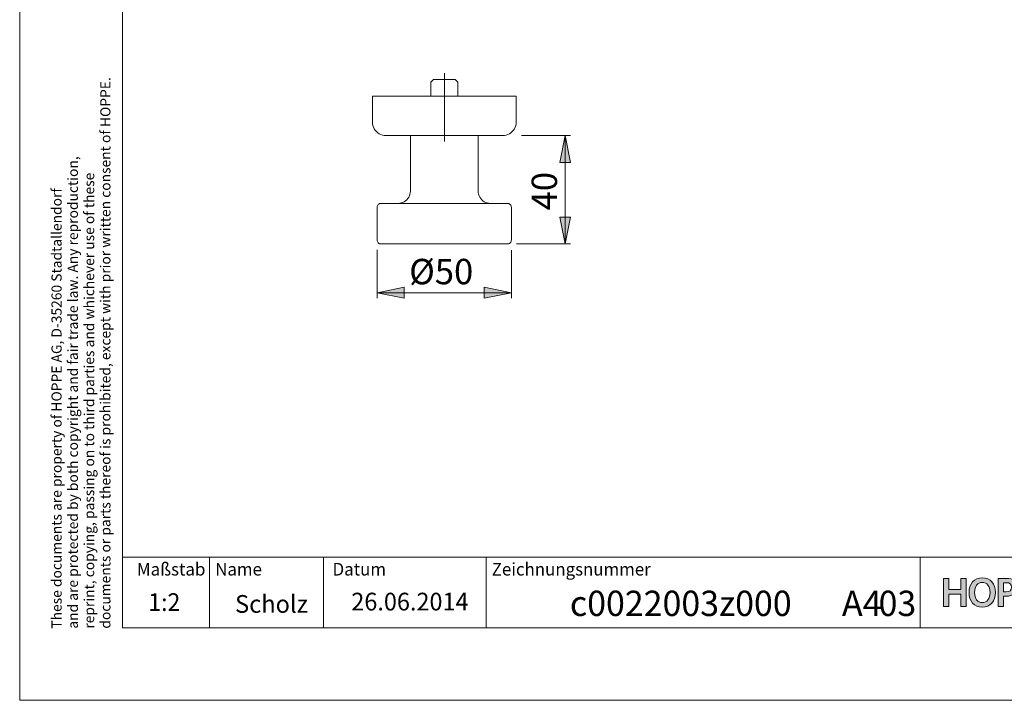
# Model space of a CAD drawing. Units: inches. Extents: x 0 to 420, y 0 to 301.
# Drawn here: x 0 to 182, y 0 to 125 of the extents above; entities that cross this region are included whole.
import ezdxf

# ---------------------------------------------------------------- set-up
doc = ezdxf.new("R2010")
doc.units = ezdxf.units.IN
doc.header["$MEASUREMENT"] = 0
doc.linetypes.add('AI-Linetype-5', pattern=[19.05, 15.24, -1.27, 1.27, -1.27])
doc.layers.add('Ebene 1', color=7, linetype='Continuous')

# ---------------------------------------------------------------- blocks, each defined once
blk = doc.blocks.new('block 2')
at = {"layer": 'Ebene 1'}
h = blk.add_hatch(color=7, dxfattribs=at)
h.dxf.hatch_style = 2
edge = h.paths.add_edge_path()
edge.add_spline(control_points=[(192.39, 21.47), (192.39, 21.47), (192.19, 21.76), (192.19, 21.76), (192.19, 21.76), (192.14, 21.76), (192.14, 21.76), (192.14, 21.76), (192.14, 21.48), (192.14, 21.48), (192.14, 21.48), (191.98, 21.48), (191.98, 21.48), (191.98, 21.48), (191.98, 22.21), (191.98, 22.21), (191.98, 22.21), (192.23, 22.21), (192.23, 22.21), (192.4, 22.21), (192.5, 22.13), (192.5, 21.99), (192.5, 21.89), (192.45, 21.82), (192.36, 21.79), (192.36, 21.79), (192.56, 21.5), (192.56, 21.5), (192.56, 21.5), (192.39, 21.47), (192.39, 21.47)], knot_values=[0, 0, 0, 0, 1, 1, 1, 2, 2, 2, 3, 3, 3, 4, 4, 4, 5, 5, 5, 6, 6, 6, 7, 7, 7, 8, 8, 8, 9, 9, 9, 10, 10, 10, 10], degree=3, periodic=1)
h.paths.add_polyline_path([(191.41, 17.27), (191.41, 18.11), (189.31, 18.11), (189.31, 19.54), (190.9, 19.54), (190.9, 20.4), (189.31, 20.4), (189.31, 21.62), (191.34, 21.62), (191.34, 22.46), (188.32, 22.46), (188.32, 17.27)])
h.paths.add_polyline_path([(174.48, 17.27), (174.48, 22.46), (173.48, 22.46), (173.48, 20.42), (171.28, 20.42), (171.28, 22.46), (170.28, 22.46), (170.28, 17.27), (171.28, 17.27), (171.28, 19.53), (173.48, 19.53), (173.48, 17.27)])
edge = h.paths.add_edge_path()
edge.add_spline(control_points=[(192.22, 21.16), (191.84, 21.16), (191.58, 21.43), (191.58, 21.82), (191.58, 22.21), (191.85, 22.48), (192.22, 22.48), (192.6, 22.48), (192.87, 22.22), (192.87, 21.82), (192.87, 21.43), (192.6, 21.16), (192.22, 21.16)], knot_values=[0, 0, 0, 0, 0.352778, 0.352778, 0.352778, 0.705556, 0.705556, 0.705556, 1.058333, 1.058333, 1.058333, 1.411111, 1.411111, 1.411111, 1.411111], degree=3, periodic=0)
edge.add_line((192.22, 21.16), (192.22, 21.16))
edge = h.paths.add_edge_path()
edge.add_spline(control_points=[(192.22, 22.41), (191.92, 22.41), (191.67, 22.2), (191.67, 21.82), (191.67, 21.45), (191.92, 21.24), (192.22, 21.24), (192.53, 21.24), (192.78, 21.45), (192.78, 21.82), (192.78, 22.2), (192.53, 22.41), (192.22, 22.41)], knot_values=[0, 0, 0, 0, 0.352778, 0.352778, 0.352778, 0.705556, 0.705556, 0.705556, 1.058333, 1.058333, 1.058333, 1.411111, 1.411111, 1.411111, 1.411111], degree=3, periodic=0)
edge.add_line((192.22, 22.41), (192.22, 22.41))
edge = h.paths.add_edge_path()
edge.add_spline(control_points=[(192.22, 22.08), (192.22, 22.08), (192.14, 22.08), (192.14, 22.08), (192.14, 22.08), (192.14, 21.87), (192.14, 21.87), (192.14, 21.87), (192.21, 21.87), (192.21, 21.87), (192.29, 21.87), (192.34, 21.91), (192.34, 21.98), (192.34, 22.04), (192.29, 22.08), (192.22, 22.08)], knot_values=[0, 0, 0, 0, 0.352778, 0.352778, 0.352778, 0.705556, 0.705556, 0.705556, 1.058333, 1.058333, 1.058333, 1.411111, 1.411111, 1.411111, 1.763889, 1.763889, 1.763889, 1.763889], degree=3, periodic=0)
edge.add_line((192.22, 22.08), (192.22, 22.08))
edge = h.paths.add_edge_path()
edge.add_spline(control_points=[(185.81, 19.18), (185.81, 19.18), (185.37, 19.18), (185.37, 19.18), (185.37, 19.18), (185.37, 17.27), (185.37, 17.27), (185.37, 17.27), (184.37, 17.27), (184.37, 17.27), (184.37, 17.27), (184.37, 22.46), (184.37, 22.46), (184.37, 22.46), (185.89, 22.46), (185.89, 22.46), (187.08, 22.46), (187.8, 21.91), (187.8, 20.87), (187.8, 19.75), (187, 19.18), (185.81, 19.18)], knot_values=[0, 0, 0, 0, 0.352778, 0.352778, 0.352778, 0.705556, 0.705556, 0.705556, 1.058333, 1.058333, 1.058333, 1.411111, 1.411111, 1.411111, 1.763889, 1.763889, 1.763889, 2.116667, 2.116667, 2.116667, 2.469444, 2.469444, 2.469444, 2.469444], degree=3, periodic=0)
edge.add_line((185.81, 19.18), (185.81, 19.18))
edge = h.paths.add_edge_path()
edge.add_spline(control_points=[(185.84, 21.67), (185.84, 21.67), (185.37, 21.67), (185.37, 21.67), (185.37, 21.67), (185.37, 19.99), (185.37, 19.99), (185.37, 19.99), (185.8, 19.99), (185.8, 19.99), (186.44, 19.99), (186.82, 20.25), (186.82, 20.84), (186.82, 21.39), (186.48, 21.67), (185.84, 21.67)], knot_values=[0, 0, 0, 0, 0.352778, 0.352778, 0.352778, 0.705556, 0.705556, 0.705556, 1.058333, 1.058333, 1.058333, 1.411111, 1.411111, 1.411111, 1.763889, 1.763889, 1.763889, 1.763889], degree=3, periodic=0)
edge.add_line((185.84, 21.67), (185.84, 21.67))
edge = h.paths.add_edge_path()
edge.add_spline(control_points=[(181.83, 19.18), (181.83, 19.18), (181.38, 19.18), (181.38, 19.18), (181.38, 19.18), (181.38, 17.27), (181.38, 17.27), (181.38, 17.27), (180.39, 17.27), (180.39, 17.27), (180.39, 17.27), (180.39, 22.46), (180.39, 22.46), (180.39, 22.46), (181.91, 22.46), (181.91, 22.46), (183.1, 22.46), (183.82, 21.91), (183.82, 20.87), (183.82, 19.75), (183.02, 19.18), (181.83, 19.18)], knot_values=[0, 0, 0, 0, 0.352778, 0.352778, 0.352778, 0.705556, 0.705556, 0.705556, 1.058333, 1.058333, 1.058333, 1.411111, 1.411111, 1.411111, 1.763889, 1.763889, 1.763889, 2.116667, 2.116667, 2.116667, 2.469444, 2.469444, 2.469444, 2.469444], degree=3, periodic=0)
edge.add_line((181.83, 19.18), (181.83, 19.18))
edge = h.paths.add_edge_path()
edge.add_spline(control_points=[(181.86, 21.67), (181.86, 21.67), (181.38, 21.67), (181.38, 21.67), (181.38, 21.67), (181.38, 19.99), (181.38, 19.99), (181.38, 19.99), (181.82, 19.99), (181.82, 19.99), (182.46, 19.99), (182.84, 20.25), (182.84, 20.84), (182.84, 21.39), (182.5, 21.67), (181.86, 21.67)], knot_values=[0, 0, 0, 0, 0.352778, 0.352778, 0.352778, 0.705556, 0.705556, 0.705556, 1.058333, 1.058333, 1.058333, 1.411111, 1.411111, 1.411111, 1.763889, 1.763889, 1.763889, 1.763889], degree=3, periodic=0)
edge.add_line((181.86, 21.67), (181.86, 21.67))
edge = h.paths.add_edge_path()
edge.add_spline(control_points=[(177.43, 17.17), (175.96, 17.17), (175, 18.26), (175, 19.86), (175, 21.47), (175.96, 22.56), (177.45, 22.56), (178.94, 22.56), (179.88, 21.48), (179.88, 19.87), (179.88, 18.27), (178.92, 17.17), (177.43, 17.17)], knot_values=[0, 0, 0, 0, 0.352778, 0.352778, 0.352778, 0.705556, 0.705556, 0.705556, 1.058333, 1.058333, 1.058333, 1.411111, 1.411111, 1.411111, 1.411111], degree=3, periodic=0)
edge.add_line((177.43, 17.17), (177.43, 17.17))
edge = h.paths.add_edge_path()
edge.add_spline(control_points=[(177.44, 21.73), (176.55, 21.73), (176.02, 21), (176.02, 19.87), (176.02, 18.73), (176.55, 18), (177.44, 18), (178.33, 18), (178.87, 18.73), (178.87, 19.87), (178.87, 21), (178.33, 21.73), (177.44, 21.73)], knot_values=[0, 0, 0, 0, 0.352778, 0.352778, 0.352778, 0.705556, 0.705556, 0.705556, 1.058333, 1.058333, 1.058333, 1.411111, 1.411111, 1.411111, 1.411111], degree=3, periodic=0)
edge.add_line((177.44, 21.73), (177.44, 21.73))
h = blk.add_hatch(color=7, dxfattribs=at)
h.dxf.hatch_style = 2
h.paths.add_polyline_path([(196.87, 20.69), (196.87, 22.46), (197.95, 22.46), (199.44, 19.87), (197.95, 17.27), (196.87, 17.27), (196.87, 19.04), (196.23, 19.04), (196.23, 17.27), (195.15, 17.27), (193.65, 19.87), (195.15, 22.46), (196.23, 22.46), (196.23, 20.69)])
h.paths.add_polyline_path([(194.68, 23.1), (192.82, 19.87), (194.68, 16.64), (198.41, 16.64), (200.28, 19.87), (198.41, 23.1)])
at = {"layer": 'Ebene 1', "lineweight": 0}
for points in [[(174.48, 17.27), (174.48, 22.46), (173.48, 22.46), (173.48, 20.42), (171.28, 20.42), (171.28, 22.46), (170.28, 22.46), (170.28, 17.27), (171.28, 17.27), (171.28, 19.53), (173.48, 19.53), (173.48, 17.27), (174.48, 17.27)], [(191.41, 17.27), (191.41, 18.11), (189.31, 18.11), (189.31, 19.54), (190.9, 19.54), (190.9, 20.4), (189.31, 20.4), (189.31, 21.62), (191.34, 21.62), (191.34, 22.46), (188.32, 22.46), (188.32, 17.27), (191.41, 17.27)], [(194.68, 23.1), (192.82, 19.87), (194.68, 16.64), (198.41, 16.64), (200.28, 19.87), (198.41, 23.1), (194.68, 23.1)], [(196.87, 20.69), (196.87, 22.46), (197.95, 22.46), (199.44, 19.87), (197.95, 17.27), (196.87, 17.27), (196.87, 19.04), (196.23, 19.04), (196.23, 17.27), (195.15, 17.27), (193.65, 19.87), (195.15, 22.46), (196.23, 22.46), (196.23, 20.69), (196.87, 20.69)]]:
    blk.add_lwpolyline(points, dxfattribs=at)
for points, knots in [([(177.43, 17.17), (175.96, 17.17), (175, 18.26), (175, 19.86), (175, 21.47), (175.96, 22.56), (177.45, 22.56), (178.94, 22.56), (179.88, 21.48), (179.88, 19.87), (179.88, 18.27), (178.92, 17.17), (177.43, 17.17)], [0, 0, 0, 0, 1, 1, 1, 2, 2, 2, 3, 3, 3, 4, 4, 4, 4]), ([(181.83, 19.18), (181.83, 19.18), (181.38, 19.18), (181.38, 19.18), (181.38, 19.18), (181.38, 17.27), (181.38, 17.27), (181.38, 17.27), (180.39, 17.27), (180.39, 17.27), (180.39, 17.27), (180.39, 22.46), (180.39, 22.46), (180.39, 22.46), (181.91, 22.46), (181.91, 22.46), (183.1, 22.46), (183.82, 21.91), (183.82, 20.87), (183.82, 19.75), (183.02, 19.18), (181.83, 19.18)], [0, 0, 0, 0, 1, 1, 1, 2, 2, 2, 3, 3, 3, 4, 4, 4, 5, 5, 5, 6, 6, 6, 7, 7, 7, 7]), ([(185.81, 19.18), (185.81, 19.18), (185.37, 19.18), (185.37, 19.18), (185.37, 19.18), (185.37, 17.27), (185.37, 17.27), (185.37, 17.27), (184.37, 17.27), (184.37, 17.27), (184.37, 17.27), (184.37, 22.46), (184.37, 22.46), (184.37, 22.46), (185.89, 22.46), (185.89, 22.46), (187.08, 22.46), (187.8, 21.91), (187.8, 20.87), (187.8, 19.75), (187, 19.18), (185.81, 19.18)], [0, 0, 0, 0, 1, 1, 1, 2, 2, 2, 3, 3, 3, 4, 4, 4, 5, 5, 5, 6, 6, 6, 7, 7, 7, 7]), ([(192.22, 21.16), (191.84, 21.16), (191.58, 21.43), (191.58, 21.82), (191.58, 22.21), (191.85, 22.48), (192.22, 22.48), (192.6, 22.48), (192.87, 22.22), (192.87, 21.82), (192.87, 21.43), (192.6, 21.16), (192.22, 21.16)], [0, 0, 0, 0, 1, 1, 1, 2, 2, 2, 3, 3, 3, 4, 4, 4, 4]), ([(192.22, 22.41), (191.92, 22.41), (191.67, 22.2), (191.67, 21.82), (191.67, 21.45), (191.92, 21.24), (192.22, 21.24), (192.53, 21.24), (192.78, 21.45), (192.78, 21.82), (192.78, 22.2), (192.53, 22.41), (192.22, 22.41)], [0, 0, 0, 0, 1, 1, 1, 2, 2, 2, 3, 3, 3, 4, 4, 4, 4]), ([(192.39, 21.47), (192.39, 21.47), (192.19, 21.76), (192.19, 21.76), (192.19, 21.76), (192.14, 21.76), (192.14, 21.76), (192.14, 21.76), (192.14, 21.48), (192.14, 21.48), (192.14, 21.48), (191.98, 21.48), (191.98, 21.48), (191.98, 21.48), (191.98, 22.21), (191.98, 22.21), (191.98, 22.21), (192.23, 22.21), (192.23, 22.21), (192.4, 22.21), (192.5, 22.13), (192.5, 21.99), (192.5, 21.89), (192.45, 21.82), (192.36, 21.79), (192.36, 21.79), (192.56, 21.5), (192.56, 21.5), (192.56, 21.5), (192.39, 21.47), (192.39, 21.47)], [0, 0, 0, 0, 1, 1, 1, 2, 2, 2, 3, 3, 3, 4, 4, 4, 5, 5, 5, 6, 6, 6, 7, 7, 7, 8, 8, 8, 9, 9, 9, 10, 10, 10, 10]), ([(192.22, 22.08), (192.22, 22.08), (192.14, 22.08), (192.14, 22.08), (192.14, 22.08), (192.14, 21.87), (192.14, 21.87), (192.14, 21.87), (192.21, 21.87), (192.21, 21.87), (192.29, 21.87), (192.34, 21.91), (192.34, 21.98), (192.34, 22.04), (192.29, 22.08), (192.22, 22.08)], [0, 0, 0, 0, 1, 1, 1, 2, 2, 2, 3, 3, 3, 4, 4, 4, 5, 5, 5, 5]), ([(177.44, 21.73), (176.55, 21.73), (176.02, 21), (176.02, 19.87), (176.02, 18.73), (176.55, 18), (177.44, 18), (178.33, 18), (178.87, 18.73), (178.87, 19.87), (178.87, 21), (178.33, 21.73), (177.44, 21.73)], [0, 0, 0, 0, 1, 1, 1, 2, 2, 2, 3, 3, 3, 4, 4, 4, 4]), ([(181.86, 21.67), (181.86, 21.67), (181.38, 21.67), (181.38, 21.67), (181.38, 21.67), (181.38, 19.99), (181.38, 19.99), (181.38, 19.99), (181.82, 19.99), (181.82, 19.99), (182.46, 19.99), (182.84, 20.25), (182.84, 20.84), (182.84, 21.39), (182.5, 21.67), (181.86, 21.67)], [0, 0, 0, 0, 1, 1, 1, 2, 2, 2, 3, 3, 3, 4, 4, 4, 5, 5, 5, 5]), ([(185.84, 21.67), (185.84, 21.67), (185.37, 21.67), (185.37, 21.67), (185.37, 21.67), (185.37, 19.99), (185.37, 19.99), (185.37, 19.99), (185.8, 19.99), (185.8, 19.99), (186.44, 19.99), (186.82, 20.25), (186.82, 20.84), (186.82, 21.39), (186.48, 21.67), (185.84, 21.67)], [0, 0, 0, 0, 1, 1, 1, 2, 2, 2, 3, 3, 3, 4, 4, 4, 5, 5, 5, 5])]:
    blk.add_open_spline(points, degree=3, knots=knots, dxfattribs=at)
blk = doc.blocks.new('block 4')
at = {"layer": 'Ebene 1'}
h = blk.add_hatch(color=7, dxfattribs=at)
h.dxf.hatch_style = 2
h.paths.add_polyline_path([(100.57, 84.08), (99.58, 89.05), (101.56, 89.05)])
h.paths.add_polyline_path([(100.57, 104.08), (101.56, 99.07), (99.58, 99.07)])
h = blk.add_hatch(color=7, dxfattribs=at)
h.dxf.hatch_style = 2
h.paths.add_polyline_path([(90.66, 75.08), (85.65, 74.09), (85.65, 76.1)])
h.paths.add_polyline_path([(65.89, 75.08), (70.9, 76.1), (70.9, 74.09)])
at = {"layer": 'Ebene 1', "color": 7, "lineweight": 9}
for points in [[(76.26, 114.42), (75.77, 113.92)], [(76.26, 114.42), (76.26, 114.42), (76.33, 114.42), (76.4, 114.42), (76.55, 114.42), (76.69, 114.42), (76.86, 114.42), (77.08, 114.42), (77.32, 114.42), (77.57, 114.42), (77.85, 114.42), (78.13, 114.42), (78.42, 114.42), (78.7, 114.42), (78.94, 114.42), (79.19, 114.42), (79.44, 114.42), (79.65, 114.42), (79.83, 114.42), (80, 114.42), (80.11, 114.42), (80.21, 114.42), (80.25, 114.42)], [(80.78, 113.92), (80.25, 114.42)], [(75.77, 113.92), (75.77, 111.31)], [(80.78, 111.31), (80.78, 113.92)], [(65.01, 111.31), (65.01, 106.58)], [(91.5, 111.31), (91.5, 111.31), (91.43, 111.31), (91.33, 111.31), (91.22, 111.31), (91.04, 111.31), (90.83, 111.31), (90.59, 111.31), (90.3, 111.31), (89.99, 111.31), (89.63, 111.31), (89.25, 111.31), (88.82, 111.31), (88.36, 111.31), (87.87, 111.31), (87.38, 111.31), (86.85, 111.31), (86.28, 111.31), (85.68, 111.31), (85.08, 111.31), (84.48, 111.31), (83.81, 111.31), (83.18, 111.31), (82.51, 111.31), (81.8, 111.31), (81.1, 111.31), (80.39, 111.31), (79.69, 111.31), (78.98, 111.31), (78.27, 111.31), (77.53, 111.31), (76.83, 111.31), (76.12, 111.31), (75.42, 111.31), (74.71, 111.31), (74.04, 111.31), (73.37, 111.31), (72.7, 111.31), (72.07, 111.31), (71.43, 111.31), (70.83, 111.31), (70.23, 111.31), (69.7, 111.31), (69.14, 111.31), (68.64, 111.31), (68.15, 111.31), (67.73, 111.31), (67.3, 111.31), (66.91, 111.31), (66.56, 111.31), (66.24, 111.31), (65.96, 111.31), (65.72, 111.31), (65.5, 111.31), (65.33, 111.31), (65.19, 111.31), (65.08, 111.31), (65.05, 111.31), (65.01, 111.31)], [(91.5, 111.31), (91.5, 106.58)], [(67.51, 104.08), (67.2, 104.08), (66.88, 104.15), (66.56, 104.26), (66.28, 104.4), (66, 104.57), (65.75, 104.79), (65.54, 105.03), (65.36, 105.31), (65.22, 105.6), (65.12, 105.91), (65.05, 106.23), (65.01, 106.58)], [(89, 104.08), (89.35, 104.08), (89.67, 104.15), (89.99, 104.26), (90.27, 104.4), (90.55, 104.57), (90.8, 104.79), (91.01, 105.03), (91.19, 105.31), (91.33, 105.6), (91.43, 105.91), (91.5, 106.23), (91.5, 106.58)], [(89, 104.08), (89, 104.08), (88.93, 104.08), (88.86, 104.08), (88.72, 104.08), (88.54, 104.08), (88.33, 104.08), (88.12, 104.08), (87.83, 104.08), (87.52, 104.08), (87.16, 104.08), (86.81, 104.08), (86.42, 104.08), (85.96, 104.08), (85.51, 104.08), (85.05, 104.08), (84.52, 104.08), (83.99, 104.08), (83.46, 104.08), (82.9, 104.08), (82.3, 104.08), (81.7, 104.08), (81.1, 104.08), (80.46, 104.08), (79.86, 104.08), (79.23, 104.08), (78.59, 104.08), (77.96, 104.08), (77.32, 104.08), (76.69, 104.08), (76.05, 104.08), (75.42, 104.08), (74.82, 104.08), (74.22, 104.08), (73.65, 104.08), (73.09, 104.08), (72.52, 104.08), (71.99, 104.08), (71.5, 104.08), (71.01, 104.08), (70.55, 104.08), (70.12, 104.08), (69.74, 104.08), (69.35, 104.08), (69, 104.08), (68.71, 104.08), (68.43, 104.08), (68.18, 104.08), (67.97, 104.08), (67.83, 104.08), (67.69, 104.08), (67.59, 104.08), (67.55, 104.08), (67.51, 104.08)], [(72.03, 104.08), (72.03, 93.81)], [(84.52, 93.81), (84.52, 104.08)], [(92.53, 104.08), (101.56, 104.08)], [(100.57, 104.08), (101.56, 99.07), (99.58, 99.07), (100.57, 104.08)], [(100.57, 104.08), (101.56, 99.07), (99.58, 99.07)], [(100.57, 104.08), (100.57, 84.08)], [(72.03, 93.81), (71.99, 93.53), (71.92, 93.25), (71.85, 92.97), (71.71, 92.68), (71.54, 92.44), (71.36, 92.23), (71.15, 92.05), (70.9, 91.87), (70.62, 91.73), (70.34, 91.66), (70.05, 91.59), (69.77, 91.56)], [(86.78, 91.56), (86.46, 91.59), (86.18, 91.66), (85.89, 91.73), (85.65, 91.87), (85.4, 92.05), (85.19, 92.23), (84.98, 92.44), (84.8, 92.68), (84.69, 92.97), (84.59, 93.25), (84.52, 93.53), (84.52, 93.81)], [(66.63, 91.56), (66.49, 91.56), (66.35, 91.52), (66.21, 91.45), (66.1, 91.34), (66.03, 91.24), (65.96, 91.1), (65.89, 90.96), (65.89, 90.82)], [(65.89, 90.82), (65.89, 84.82)], [(66.63, 91.56), (66.67, 91.56), (66.7, 91.56), (66.81, 91.56), (66.95, 91.56), (67.13, 91.56), (67.3, 91.56), (67.55, 91.56), (67.83, 91.56), (68.15, 91.56), (68.5, 91.56), (68.86, 91.56), (69.28, 91.56), (69.7, 91.56), (70.16, 91.56), (70.65, 91.56), (71.15, 91.56), (71.71, 91.56), (72.28, 91.56), (72.84, 91.56), (73.44, 91.56), (74.04, 91.56), (74.68, 91.56), (75.31, 91.56), (75.95, 91.56), (76.62, 91.56), (77.29, 91.56), (77.92, 91.56), (78.59, 91.56), (79.26, 91.56), (79.93, 91.56), (80.57, 91.56), (81.2, 91.56), (81.87, 91.56), (82.47, 91.56), (83.11, 91.56), (83.71, 91.56), (84.27, 91.56), (84.84, 91.56), (85.37, 91.56), (85.89, 91.56), (86.35, 91.56), (86.81, 91.56), (87.27, 91.56), (87.66, 91.56), (88.05, 91.56), (88.4, 91.56), (88.68, 91.56), (88.96, 91.56), (89.21, 91.56), (89.42, 91.56), (89.6, 91.56), (89.7, 91.56), (89.81, 91.56), (89.88, 91.56)], [(90.66, 90.82), (90.62, 90.96), (90.59, 91.1), (90.52, 91.24), (90.41, 91.34), (90.3, 91.45), (90.16, 91.52), (90.02, 91.56), (89.88, 91.56)], [(90.66, 84.82), (90.66, 90.82)], [(100.57, 84.08), (99.58, 89.05), (101.56, 89.05), (100.57, 84.08)], [(100.57, 84.08), (99.58, 89.05), (101.56, 89.05)], [(65.89, 84.82), (65.89, 84.68), (65.96, 84.54), (66.03, 84.39), (66.1, 84.29), (66.21, 84.18), (66.35, 84.11), (66.49, 84.08), (66.63, 84.08)], [(66.63, 84.08), (66.67, 84.08), (66.7, 84.08), (66.81, 84.08), (66.95, 84.08), (67.13, 84.08), (67.3, 84.08), (67.55, 84.08), (67.83, 84.08), (68.15, 84.08), (68.5, 84.08), (68.86, 84.08), (69.28, 84.08), (69.7, 84.08), (70.16, 84.08), (70.65, 84.08), (71.15, 84.08), (71.71, 84.08), (72.28, 84.08), (72.84, 84.08), (73.44, 84.08), (74.04, 84.08), (74.68, 84.08), (75.31, 84.08), (75.95, 84.08), (76.62, 84.08), (77.29, 84.08), (77.92, 84.08), (78.59, 84.08), (79.26, 84.08), (79.93, 84.08), (80.57, 84.08), (81.2, 84.08), (81.87, 84.08), (82.47, 84.08), (83.11, 84.08), (83.71, 84.08), (84.27, 84.08), (84.84, 84.08), (85.37, 84.08), (85.89, 84.08), (86.35, 84.08), (86.81, 84.08), (87.27, 84.08), (87.66, 84.08), (88.05, 84.08), (88.4, 84.08), (88.68, 84.08), (88.96, 84.08), (89.21, 84.08), (89.42, 84.08), (89.6, 84.08), (89.7, 84.08), (89.81, 84.08), (89.88, 84.08)], [(89.88, 84.08), (90.02, 84.08), (90.16, 84.11), (90.3, 84.18), (90.41, 84.29), (90.52, 84.39), (90.59, 84.54), (90.62, 84.68), (90.66, 84.82)], [(91.57, 84.08), (101.56, 84.08)], [(65.89, 83.02), (65.89, 74.09)], [(90.66, 82.95), (90.66, 74.09)], [(65.89, 75.08), (70.9, 76.1), (70.9, 74.09), (65.89, 75.08)], [(65.89, 75.08), (70.9, 76.1), (70.9, 74.09)], [(65.89, 75.08), (90.66, 75.08)], [(90.66, 75.08), (85.65, 74.09), (85.65, 76.1), (90.66, 75.08)], [(90.66, 75.08), (85.65, 74.09), (85.65, 76.1)]]:
    blk.add_lwpolyline(points, dxfattribs=at)
at = {"layer": 'Ebene 1', "color": 7, "linetype": 'AI-Linetype-5', "lineweight": 9}
blk.add_lwpolyline([(78.28, 115.55), (78.28, 102.94)], dxfattribs=at)
at = {"layer": 'Ebene 1', "color": 7, "insert": (99.05, 90.27), "char_height": 4.6778, "attachment_point": 7, "rotation": 90}
blk.add_mtext('\\fArial|b0|i0|c0|p34;\\W1.00024;40', dxfattribs=at)
at = {"layer": 'Ebene 1', "color": 7, "insert": (71.79, 76.66), "char_height": 4.6778, "attachment_point": 7}
blk.add_mtext('\\fArial|b0|i0|c0|p34;\\W1;Ø50', dxfattribs=at)

msp = doc.modelspace()

# ---------------------------------------------------------------- linework, layer by layer
at = {"layer": 'Ebene 1', "color": 7, "lineweight": 9}
for points in [[(420, 0), (0, 0), (0, 297), (420, 297), (420, 0)], [(18.98, 283.56), (18.98, 92.57)], [(18.98, 92.57), (18.98, 13.37)], [(229, 26.35), (18.98, 26.35)], [(35, 26.35), (35, 13.37)], [(55.99, 26.35), (55.99, 13.37)], [(85.97, 26.35), (85.97, 13.37)], [(165.98, 26.35), (165.98, 13.37)], [(18.98, 13.37), (229, 13.37)]]:
    msp.add_lwpolyline(points, dxfattribs=at)

# ---------------------------------------------------------------- block references
at = {"layer": 'Ebene 1'}
for name in ['block 4', 'block 2']:
    msp.add_blockref(name, (0, 0), dxfattribs=at)

# ---------------------------------------------------------------- texts
at = {"layer": 'Ebene 1', "color": 7, "char_height": 1.86806, "attachment_point": 7, "rotation": 90}
for s, insert in [('\\fArial Narrow|b0|i0|c0|p34;\\W1.00056;documents or parts thereof is prohibited, except with prior written consent of HOPPE.', (16.73, 13.2)), ('\\fArial Narrow|b0|i0|c0|p34;\\W1.00055;and are protected by both copyright and fair trade law. Any reproduction, ', (10.73, 13.2)), ('\\fArial Narrow|b0|i0|c0|p34;\\W1.0006;reprint, copying, passing on to third parties and whichever use of these ', (13.73, 13.2)), ('\\fArial Narrow|b0|i0|c0|p34;\\W1.00039;These documents are property of HOPPE AG, D-35260 Stadtallendorf', (7.73, 13.2))]:
    msp.add_mtext(s, dxfattribs=dict(at, insert=insert))
at = {"layer": 'Ebene 1', "color": 7, "attachment_point": 7}
for s, insert, char_height in [('\\fArial Narrow|b0|i0|c0|p34;\\W0.980604;Maßstab', (21.6, 22.99), 2.3351), ('\\fArial Narrow|b0|i0|c0|p34;\\W0.976524;Zeichnungsnummer', (87.02, 22.99), 2.3351), ('\\fArial Narrow|b0|i0|c0|p34;\\W0.979192;Name', (36.03, 22.99), 2.3351), ('\\fArial Narrow|b0|i0|c0|p34;\\W0.979068;Datum', (57.67, 22.99), 2.3351), ('\\fArial Narrow|b0|i0|c0|p34;\\W0.981923;c0022003z000', (101.42, 15.53), 4.6702), ('\\fArial Narrow|b0|i0|c0|p34;\\W0.994135;A4', (151.56, 15.53), 4.6702), ('\\fArial Narrow|b0|i0|c0|p34;\\W0.980104;03', (158.33, 15.53), 4.6702), ('\\fArial Narrow|b0|i0|c0|p34;\\W0.950724;1:2', (23.72, 16.46), 3.2691), ('\\fArial Narrow|b0|i0|c0|p34;\\W0.978541;Scholz', (39.7, 16.12), 3.2691), ('\\fArial Narrow|b0|i0|c0|p34;\\W0.969847;26.06.2014', (61.13, 16.55), 3.2691)]:
    msp.add_mtext(s, dxfattribs=dict(at, insert=insert, char_height=char_height))

doc.saveas('drawing.dxf')
